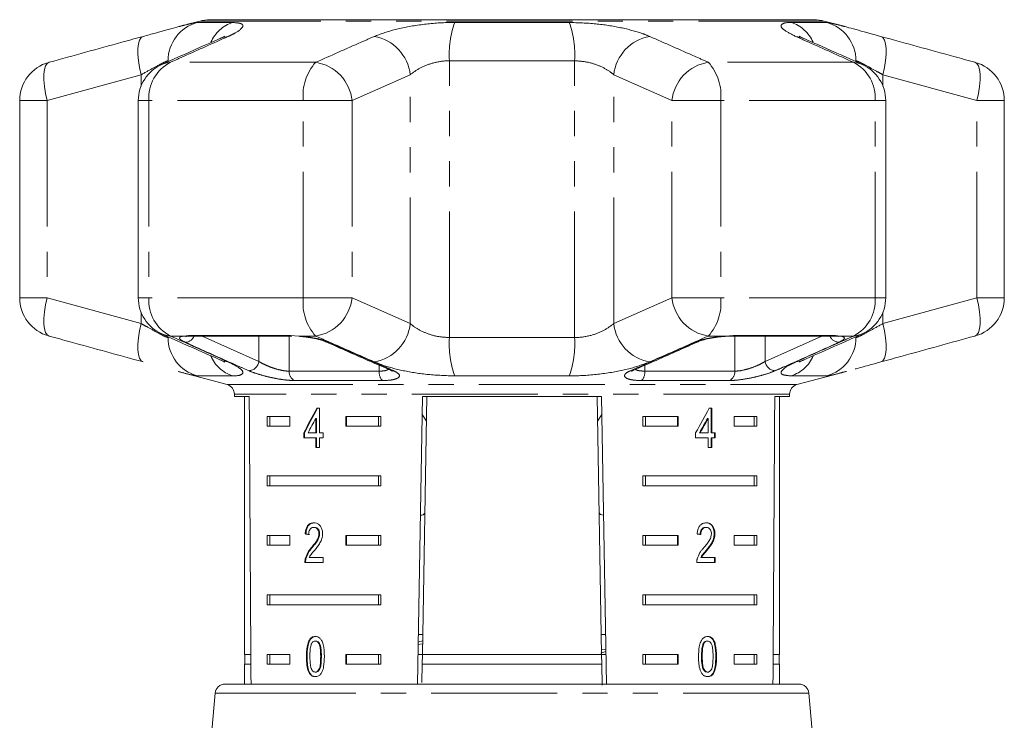
# Model space of a CAD drawing. Units: millimetres. Extents: x -32 to 628, y 16 to 337.
# Drawn here: x 515 to 565, y 302 to 337 of the extents above; entities that cross this region are included whole.
import ezdxf

# ---------------------------------------------------------------- set-up
doc = ezdxf.new("R2010")
doc.units = ezdxf.units.MM
doc.linetypes.add('PHANTOM', pattern=[12.7, 6.35, -1.27, 1.27, -1.27, 1.27, -1.27])

msp = doc.modelspace()

# ---------------------------------------------------------------- linework, layer by layer
at = {"color": 7, "linetype": 'Continuous', "lineweight": 15}
for p, q in [((524.141, 337.034), (523.09, 336.752)), ((555.132, 337.102), (524.658, 337.102)), ((556.703, 336.752), (555.649, 337.034)), ((515.062, 333.022), (515.062, 323.084)), ((521.046, 333.022), (521.046, 323.084)), ((558.744, 323.084), (558.744, 333.022)), ((564.729, 323.084), (564.729, 333.022)), ((523.661, 321.149), (523.699, 321.15)), ((523.688, 321.153), (528.786, 321.153)), ((528.715, 321.176), (529.144, 321.152)), ((550.507, 321.123), (550.622, 321.134)), ((551.004, 321.153), (550.995, 321.153)), ((551.004, 321.153), (556.103, 321.153)), ((523.058, 319.362), (525.524, 318.701)), ((554.266, 318.701), (556.763, 319.37)), ((525.895, 318.218), (525.895, 318.102)), ((525.895, 318.102), (526.642, 318.102)), ((526.395, 318.102), (526.395, 305.102)), ((535.131, 303.602), (535.384, 318.102)), ((535.601, 318.102), (535.375, 305.102)), ((535.384, 318.102), (544.406, 318.102)), ((544.189, 318.102), (544.416, 305.102)), ((544.406, 318.102), (544.659, 303.602)), ((553.148, 318.102), (553.895, 318.102)), ((553.395, 305.102), (553.395, 318.102)), ((553.895, 318.102), (553.895, 318.218)), ((530.178, 317.508), (530.049, 317.508)), ((530.178, 316.277), (530.178, 317.508)), ((549.973, 317.508), (549.848, 317.508)), ((549.938, 316.277), (549.938, 317.508)), ((549.973, 316.277), (549.973, 317.508)), ((527.553, 317.102), (528.683, 317.102)), ((527.553, 317.102), (527.553, 316.602)), ((527.677, 317.102), (527.677, 316.602)), ((528.683, 317.102), (528.683, 316.602)), ((529.995, 316.997), (529.995, 316.277)), ((530.03, 316.997), (529.995, 316.997)), ((530.03, 316.997), (530.03, 316.277)), ((531.511, 317.102), (533.287, 317.102)), ((531.511, 316.602), (531.511, 317.102)), ((531.547, 316.602), (531.547, 317.102)), ((533.162, 317.102), (533.162, 316.602)), ((533.287, 317.102), (533.287, 316.602)), ((535.368, 317.204), (535.58, 316.857)), ((544.21, 316.858), (544.422, 317.204)), ((546.503, 317.102), (548.279, 317.102)), ((546.503, 317.102), (546.503, 316.602)), ((546.628, 317.102), (546.628, 316.602)), ((548.243, 317.102), (548.243, 316.602)), ((548.279, 317.102), (548.279, 316.602)), ((549.758, 316.997), (549.794, 316.997)), ((549.794, 316.997), (549.794, 316.277)), ((551.107, 317.102), (552.237, 317.102)), ((551.107, 316.602), (551.107, 317.102)), ((552.113, 317.102), (552.113, 316.602)), ((552.237, 317.102), (552.237, 316.602)), ((528.683, 316.602), (527.553, 316.602)), ((533.287, 316.602), (531.511, 316.602)), ((548.279, 316.602), (546.503, 316.602)), ((552.237, 316.602), (551.107, 316.602)), ((529.398, 316.277), (529.398, 316.02)), ((529.433, 316.277), (529.398, 316.277)), ((529.398, 316.02), (529.995, 316.02)), ((529.433, 316.277), (529.433, 316.02)), ((529.995, 316.277), (529.61, 316.277)), ((530.03, 316.277), (529.995, 316.277)), ((529.995, 316.02), (529.995, 315.533)), ((530.03, 316.02), (529.995, 316.02)), ((530.03, 316.02), (530.03, 315.533)), ((530.364, 316.277), (530.178, 316.277)), ((530.178, 315.533), (530.178, 316.02)), ((530.178, 316.02), (530.364, 316.02)), ((530.364, 316.02), (530.364, 316.277)), ((549.158, 316.277), (549.158, 316.02)), ((549.158, 316.02), (549.794, 316.02)), ((549.358, 316.277), (549.393, 316.277)), ((549.794, 316.277), (549.393, 316.277)), ((549.794, 316.02), (549.794, 315.533)), ((549.938, 316.277), (549.973, 316.277)), ((549.938, 315.533), (549.938, 316.02)), ((549.938, 316.02), (549.973, 316.02)), ((550.15, 316.277), (549.973, 316.277)), ((549.973, 315.533), (549.973, 316.02)), ((549.973, 316.02), (550.15, 316.02)), ((550.114, 316.02), (550.114, 316.277)), ((550.15, 316.02), (550.15, 316.277)), ((529.995, 315.533), (530.178, 315.533)), ((549.794, 315.533), (549.973, 315.533)), ((527.553, 314.102), (533.287, 314.102)), ((527.553, 314.102), (527.553, 313.602)), ((527.677, 314.102), (527.677, 313.602)), ((533.162, 313.602), (533.162, 314.102)), ((533.287, 313.602), (533.287, 314.102)), ((546.503, 314.102), (552.237, 314.102)), ((546.503, 314.102), (546.503, 313.602)), ((546.628, 314.102), (546.628, 313.602)), ((552.113, 313.602), (552.113, 314.102)), ((552.237, 313.602), (552.237, 314.102)), ((533.287, 313.602), (527.553, 313.602)), ((552.237, 313.602), (546.503, 313.602)), ((529.935, 311.505), (529.899, 311.505)), ((549.662, 311.505), (549.697, 311.505)), ((527.553, 311.102), (528.683, 311.102)), ((527.553, 311.102), (527.553, 310.602)), ((527.677, 311.102), (527.677, 310.602)), ((528.683, 311.102), (528.683, 310.602)), ((529.5, 311.172), (529.465, 311.172)), ((530.193, 311.181), (530.158, 311.181)), ((531.511, 311.102), (533.287, 311.102)), ((531.511, 310.602), (531.511, 311.102)), ((531.547, 310.602), (531.547, 311.102)), ((533.162, 311.102), (533.162, 310.602)), ((533.287, 311.102), (533.287, 310.602)), ((546.503, 311.102), (548.279, 311.102)), ((546.503, 311.102), (546.503, 310.602)), ((546.628, 311.102), (546.628, 310.602)), ((548.243, 311.102), (548.243, 310.602)), ((548.279, 311.102), (548.279, 310.602)), ((550.096, 311.184), (550.131, 311.184)), ((551.107, 311.102), (552.237, 311.102)), ((551.107, 310.602), (551.107, 311.102)), ((552.113, 311.102), (552.113, 310.602)), ((552.237, 311.102), (552.237, 310.602)), ((528.683, 310.602), (527.553, 310.602)), ((529.814, 310.484), (529.779, 310.484)), ((533.287, 310.602), (531.511, 310.602)), ((548.279, 310.602), (546.503, 310.602)), ((552.237, 310.602), (551.107, 310.602)), ((530.363, 309.992), (529.67, 309.992)), ((530.363, 309.736), (530.363, 309.992)), ((549.422, 309.992), (549.458, 309.992)), ((550.149, 309.992), (549.458, 309.992)), ((549.709, 310.363), (549.745, 310.363)), ((550.113, 309.736), (550.113, 309.992)), ((550.149, 309.736), (550.149, 309.992)), ((529.448, 309.736), (530.363, 309.736)), ((529.501, 309.914), (529.465, 309.914)), ((549.214, 309.736), (550.149, 309.736)), ((527.553, 308.102), (533.287, 308.102)), ((527.553, 308.102), (527.553, 307.602)), ((527.677, 308.102), (527.677, 307.602)), ((533.162, 307.602), (533.162, 308.102)), ((533.287, 307.602), (533.287, 308.102)), ((546.503, 308.102), (552.237, 308.102)), ((546.503, 308.102), (546.503, 307.602)), ((546.628, 308.102), (546.628, 307.602)), ((552.113, 307.602), (552.113, 308.102)), ((552.237, 307.602), (552.237, 308.102)), ((533.287, 307.602), (527.553, 307.602)), ((552.237, 307.602), (546.503, 307.602)), ((535.392, 306.102), (535.174, 306.102)), ((544.616, 306.102), (544.398, 306.102)), ((530.002, 305.773), (529.967, 305.773)), ((535.384, 305.629), (535.166, 305.602)), ((535.386, 305.779), (535.168, 305.716)), ((549.54, 305.636), (549.575, 305.636)), ((549.73, 305.773), (549.766, 305.773)), ((526.721, 305.102), (526.395, 305.102)), ((526.42, 305.102), (526.42, 304.602)), ((527.553, 305.102), (528.683, 305.102)), ((527.553, 305.102), (527.553, 304.602)), ((527.677, 305.102), (527.677, 304.602)), ((528.683, 305.102), (528.683, 304.602)), ((529.563, 304.991), (529.527, 304.991)), ((531.511, 305.102), (533.287, 305.102)), ((531.511, 304.602), (531.511, 305.102)), ((531.547, 304.602), (531.547, 305.102)), ((533.162, 304.602), (533.162, 305.102)), ((533.287, 304.602), (533.287, 305.102)), ((535.375, 305.102), (535.157, 305.102)), ((535.366, 304.602), (535.375, 305.102)), ((544.416, 305.102), (535.375, 305.102)), ((544.374, 305.171), (544.631, 305.244)), ((544.412, 305.329), (544.629, 305.358)), ((544.416, 305.102), (544.424, 304.602)), ((544.633, 305.102), (544.416, 305.102)), ((546.503, 305.102), (548.279, 305.102)), ((546.503, 305.102), (546.503, 304.602)), ((546.628, 305.102), (546.628, 304.602)), ((548.243, 305.102), (548.243, 304.602)), ((548.279, 305.102), (548.279, 304.602)), ((549.456, 304.991), (549.491, 304.991)), ((551.107, 305.102), (552.237, 305.102)), ((551.107, 304.602), (551.107, 305.102)), ((552.113, 304.602), (552.113, 305.102)), ((552.237, 304.602), (552.237, 305.102)), ((553.395, 305.102), (553.069, 305.102)), ((553.37, 304.602), (553.37, 305.102)), ((526.395, 304.602), (526.395, 303.602)), ((526.724, 304.602), (526.395, 304.602)), ((528.683, 304.602), (527.553, 304.602)), ((533.287, 304.602), (531.511, 304.602)), ((535.366, 304.602), (535.35, 303.687)), ((544.424, 304.602), (535.366, 304.602)), ((544.424, 304.602), (544.443, 303.555)), ((548.279, 304.602), (546.503, 304.602)), ((552.237, 304.602), (551.107, 304.602)), ((553.395, 304.602), (553.066, 304.602)), ((553.395, 303.602), (553.395, 304.602)), ((529.694, 304.171), (529.659, 304.171)), ((530.004, 304.209), (529.969, 304.209)), ((549.732, 304.209), (549.768, 304.209)), ((525.416, 303.602), (554.375, 303.602)), ((524.917, 303.146), (523.645, 288.602)), ((556.145, 288.602), (554.873, 303.146))]:
    msp.add_line(p, q, dxfattribs=at)
at = {"color": 8, "linetype": 'PHANTOM', "lineweight": 0}
for p, q in [((524.018, 336.963), (525.804, 336.963)), ((555.649, 337.034), (524.141, 337.034)), ((537.006, 336.963), (542.784, 336.963)), ((553.986, 336.963), (555.772, 336.963)), ((522.549, 334.988), (522.549, 335.031)), ((529.994, 334.954), (522.667, 334.954)), ((536.738, 321.074), (536.738, 335.031)), ((543.052, 335.031), (536.738, 335.031)), ((543.052, 321.074), (543.052, 335.031)), ((557.123, 334.954), (549.797, 334.954)), ((521.185, 334.326), (516.444, 333.022)), ((521.185, 333.753), (521.185, 334.326)), ((534.76, 334.326), (531.829, 333.022)), ((534.76, 321.78), (534.76, 334.326)), ((547.961, 333.022), (545.03, 334.326)), ((545.03, 321.78), (545.03, 334.326)), ((558.605, 333.753), (558.605, 334.326)), ((563.347, 333.022), (558.605, 334.326)), ((516.444, 333.022), (515.062, 333.022)), ((516.444, 333.022), (516.444, 323.084)), ((521.581, 333.022), (521.046, 333.022)), ((529.369, 333.022), (521.581, 333.022)), ((521.581, 333.022), (521.581, 323.084)), ((529.369, 323.084), (529.369, 333.022)), ((529.369, 333.022), (531.829, 333.022)), ((531.829, 333.022), (531.829, 323.084)), ((547.961, 323.084), (547.961, 333.022)), ((547.961, 333.022), (550.421, 333.022)), ((550.421, 333.022), (550.421, 323.084)), ((558.209, 333.022), (550.421, 333.022)), ((558.209, 323.084), (558.209, 333.022)), ((558.209, 333.022), (558.744, 333.022)), ((563.347, 323.084), (563.347, 333.022)), ((563.347, 333.022), (564.729, 333.022)), ((516.444, 323.084), (515.062, 323.084)), ((516.444, 323.084), (521.185, 321.78)), ((521.581, 323.084), (521.046, 323.084)), ((529.369, 323.084), (521.581, 323.084)), ((529.369, 323.084), (531.829, 323.084)), ((531.829, 323.084), (534.76, 321.78)), ((545.03, 321.78), (547.961, 323.084)), ((547.961, 323.084), (550.421, 323.084)), ((558.209, 323.084), (550.421, 323.084)), ((558.209, 323.084), (558.744, 323.084)), ((558.605, 321.78), (563.347, 323.084)), ((563.347, 323.084), (564.729, 323.084)), ((521.185, 321.78), (521.185, 322.353)), ((558.605, 321.78), (558.605, 322.353)), ((523.324, 321.152), (522.667, 321.152)), ((523.324, 321.152), (523.584, 321.176)), ((523.584, 321.176), (528.715, 321.176)), ((524.26, 321.153), (527.124, 319.876)), ((527.124, 319.876), (527.127, 321.153)), ((528.658, 321.153), (528.657, 319.382)), ((529.994, 321.152), (529.144, 321.152)), ((536.738, 321.074), (543.052, 321.074)), ((550.646, 321.152), (549.797, 321.152)), ((550.646, 321.152), (551.075, 321.176)), ((551.075, 321.176), (556.206, 321.176)), ((552.663, 321.153), (552.666, 319.876)), ((552.666, 319.876), (555.53, 321.153)), ((556.206, 321.176), (556.466, 321.152)), ((557.123, 321.152), (556.466, 321.152)), ((557.241, 321.074), (557.241, 321.118)), ((528.657, 319.382), (533.2, 319.382)), ((533.2, 319.382), (533.193, 319.683)), ((546.597, 319.68), (546.59, 319.382)), ((546.59, 319.382), (551.133, 319.382)), ((525.804, 319.143), (524.018, 319.143)), ((533.36, 318.908), (528.925, 318.908)), ((542.784, 319.143), (537.006, 319.143)), ((550.865, 318.908), (546.43, 318.908)), ((555.772, 319.143), (553.986, 319.143)), ((525.524, 318.701), (554.266, 318.701)), ((553.895, 318.218), (525.895, 318.218)), ((530.279, 304.991), (530.244, 304.991)), ((550.176, 304.991), (550.212, 304.991)), ((531.091, 303.146), (524.917, 303.146)), ((554.873, 303.146), (531.091, 303.146))]:
    msp.add_line(p, q, dxfattribs=at)
at = {"color": 8, "linetype": 'PHANTOM', "lineweight": 0, "flags": 128}
for points in [[(521.185, 334.326), (521.106, 334.688), (521.052, 335.038), (521.025, 335.363), (521.025, 335.651), (521.052, 335.892), (521.107, 336.077), (521.186, 336.201), (521.286, 336.258)], [(525.167, 336.155), (525.287, 336.201), (525.579, 336.258)], [(554.623, 336.155), (554.503, 336.201), (554.211, 336.258)], [(558.605, 334.326), (558.684, 334.688), (558.738, 335.038), (558.765, 335.363), (558.765, 335.651), (558.738, 335.892), (558.683, 336.077), (558.605, 336.201), (558.504, 336.258)], [(516.444, 333.022), (516.363, 333.387), (516.308, 333.74), (516.28, 334.066), (516.28, 334.355), (516.309, 334.596), (516.364, 334.78), (516.445, 334.901), (516.548, 334.954)], [(522.23, 334.848), (522.371, 334.901), (522.667, 334.954)], [(557.56, 334.848), (557.419, 334.901), (557.123, 334.954)], [(563.347, 333.022), (563.427, 333.387), (563.482, 333.74), (563.51, 334.066), (563.51, 334.355), (563.481, 334.596), (563.426, 334.78), (563.345, 334.901), (563.242, 334.954)], [(516.548, 321.152), (516.445, 321.205), (516.364, 321.326), (516.309, 321.51), (516.28, 321.751), (516.28, 322.04), (516.308, 322.366), (516.363, 322.719), (516.444, 323.084)], [(563.242, 321.152), (563.345, 321.205), (563.426, 321.326), (563.481, 321.51), (563.51, 321.751), (563.51, 322.04), (563.482, 322.366), (563.427, 322.719), (563.347, 323.084)], [(521.286, 319.848), (521.186, 319.905), (521.107, 320.029), (521.052, 320.214), (521.025, 320.455), (521.025, 320.743), (521.052, 321.068), (521.106, 321.418), (521.185, 321.78)], [(558.504, 319.848), (558.605, 319.905), (558.683, 320.029), (558.738, 320.214), (558.765, 320.455), (558.765, 320.743), (558.738, 321.068), (558.684, 321.418), (558.605, 321.78)], [(522.667, 321.152), (522.371, 321.205), (522.23, 321.258)], [(523.324, 321.152), (523.422, 321.137), (523.502, 321.143)], [(523.584, 321.176), (523.663, 321.154), (523.688, 321.153)], [(549.284, 320.863), (549.212, 320.84), (549.132, 320.836)], [(551.075, 321.176), (551.021, 321.154), (551.004, 321.153)], [(551.133, 319.382), (551.132, 321.004), (551.132, 321.153)], [(556.466, 321.152), (556.368, 321.137), (556.289, 321.143)], [(557.123, 321.152), (557.419, 321.205), (557.56, 321.258)], [(525.579, 319.848), (525.287, 319.905), (525.167, 319.951)], [(554.211, 319.848), (554.503, 319.905), (554.624, 319.952)], [(533.768, 319.427), (533.842, 319.405), (533.924, 319.402)], [(546.022, 319.427), (545.948, 319.405), (545.867, 319.402)]]:
    msp.add_lwpolyline(points, dxfattribs=at)
at = {"color": 7, "linetype": 'Continuous', "lineweight": 15, "flags": 128}
for points in [[(528.715, 321.176), (528.769, 321.154), (528.786, 321.153)], [(550.646, 321.152), (550.625, 321.137), (550.621, 321.137)], [(556.206, 321.176), (556.127, 321.154), (556.103, 321.153)]]:
    msp.add_lwpolyline(points, dxfattribs=at)
at = {"color": 8, "linetype": 'PHANTOM', "lineweight": 0}
for centre, radius, start, end in [((524.546, 335.037), 1.997, 105.3224, 180.1665), ((526.384, 335.219), 1.838, 108.375, 155.7899), ((541.538, 335.352), 4.81, 160.4225, 183.8173), ((538.253, 335.352), 4.81, 356.1827, 19.5775), ((553.407, 335.219), 1.838, 24.164, 71.6236), ((555.244, 335.037), 1.997, 359.8335, 74.6776), ((532.573, 334.09), 2.2, 6.1416, 80.1539), ((547.217, 334.09), 2.2, 99.8461, 173.8584), ((523.57, 333.175), 1.994, 116.9086, 184.4102), ((531.828, 333.294), 2.474, 137.8733, 186.319), ((529.647, 332.786), 2.196, 6.1764, 80.9083), ((550.144, 332.786), 2.196, 99.0917, 173.8236), ((547.962, 333.294), 2.474, 353.681, 42.1267), ((556.22, 333.175), 1.994, 355.5898, 63.0914), ((523.57, 322.931), 1.994, 175.5898, 243.0914), ((531.828, 322.812), 2.474, 173.681, 222.1267), ((529.647, 323.32), 2.196, 279.0917, 353.8236), ((550.144, 323.32), 2.196, 186.1764, 260.9083), ((547.962, 322.812), 2.474, 317.8733, 6.319), ((556.22, 322.931), 1.994, 296.9086, 4.4102), ((532.573, 322.015), 2.2, 279.8461, 353.8584), ((547.217, 322.015), 2.2, 186.1416, 260.1539), ((524.546, 321.069), 1.997, 179.8335, 254.6776), ((523.398, 321.329), 0.494, 271.1152, 339.0796), ((530.636, 321.148), 0.313, 244.8054, 274.1315), ((541.538, 320.754), 4.81, 176.1827, 199.5775), ((538.253, 320.754), 4.81, 340.4225, 3.8173), ((555.244, 321.069), 1.997, 285.3224, 0.1665), ((556.404, 321.346), 0.51, 202.1917, 267.6136), ((526.385, 320.889), 1.841, 203.5302, 251.6045), ((526.599, 319.93), 0.528, 272.1804, 354.1524), ((553.192, 319.93), 0.528, 185.8476, 267.8196), ((553.405, 320.889), 1.841, 288.3947, 336.4417), ((529.152, 319.349), 0.497, 176.2374, 242.7882), ((533.799, 319.32), 0.602, 174.0881, 223.1814), ((545.991, 319.32), 0.602, 316.8186, 5.9119), ((550.638, 319.349), 0.497, 297.2118, 3.7626)]:
    msp.add_arc(centre, radius, start, end, dxfattribs=at)
at = {"color": 7, "linetype": 'Continuous', "lineweight": 15}
for centre, radius, start, end in [((524.658, 335.102), 2, 90, 105), ((555.132, 335.102), 2, 75, 90), ((517.062, 333.022), 2, 105.4544, 180), ((523.046, 333.022), 2, 114.1006, 180), ((556.744, 333.022), 2, 0, 65.8994), ((562.729, 333.022), 2, 0, 74.5456), ((517.062, 323.084), 2, 180, 254.5456), ((523.046, 323.084), 2, 180, 245.8994), ((556.744, 323.084), 2, 294.1006, 0), ((562.729, 323.084), 2, 285.4544, 0), ((525.395, 318.218), 0.5, 0, 75), ((554.395, 318.218), 0.5, 105, 180), ((525.416, 303.102), 0.5, 90, 175), ((554.375, 303.102), 0.5, 5, 90)]:
    msp.add_arc(centre, radius, start, end, dxfattribs=at)
for centre, major_axis, ratio, start_param, end_param in [((539.895, 576.552), (0, 802.059), 0.017455, 1.898883, 1.918044), ((539.895, 576.552), (0, 802.059), 0.017455, 4.365141, 4.384302), ((539.895, 317.409), (12.168, 17.513), 0.395346, 1.833442, 1.901248), ((539.895, 317.409), (12.125, 17.451), 0.395346, 1.833423, 1.901472), ((539.895, 317.409), (12.168, 17.513), 0.395346, 4.918069, 4.985875), ((539.895, 316.999), (12.168, 17.513), 0.39535, 1.83895, 1.878624), ((539.895, 316.999), (12.125, 17.45), 0.39535, 4.940578, 4.980394), ((539.895, 316.999), (12.168, 17.513), 0.39535, 4.94072, 4.980394), ((539.895, 311.094), (14, -0.995), 0.070357, 3.876812, 3.895147), ((539.895, 311.094), (13.95, -0.991), 0.070357, 3.876614, 3.895015), ((539.895, 311.094), (14, -0.995), 0.070357, 0.827242, 0.845576)]:
    msp.add_ellipse(centre, major_axis=major_axis, ratio=ratio, start_param=start_param, end_param=end_param, dxfattribs=at)
for points, knots in [([(521.286, 336.258), (521.496, 336.315), (521.923, 336.432), (522.491, 336.589), (522.888, 336.699), (523.057, 336.743), (523.09, 336.752)], [0, 0, 0, 0, 0.304297, 0.617641, 0.925649, 1, 1, 1, 1]), ([(556.703, 336.751), (556.765, 336.735), (556.961, 336.682), (557.377, 336.568), (557.916, 336.419), (558.313, 336.31), (558.504, 336.258)], [0, 0, 0, 0, 0.13441, 0.425017, 0.723548, 1, 1, 1, 1]), ([(516.548, 334.954), (517.772, 335.292), (519.352, 335.728), (520.932, 336.161), (521.286, 336.258)], [0, 0, 0, 0, 0.77538, 1, 1, 1, 1]), ([(525.389, 336.264), (525.389, 336.264), (525.404, 336.275), (525.338, 336.234), (525.259, 336.192), (525.17, 336.156), (525.167, 336.155)], [0, 0, 0, 0, 0.0135, 0.451643, 0.983419, 1, 1, 1, 1]), ([(554.632, 336.152), (554.575, 336.177), (554.457, 336.229), (554.386, 336.275), (554.403, 336.263), (554.405, 336.261)], [0, 0, 0, 0, 0.439089, 0.92115, 1, 1, 1, 1]), ([(558.504, 336.258), (559.729, 335.922), (561.308, 335.489), (562.888, 335.052), (563.242, 334.954)], [0, 0, 0, 0, 0.775381, 1, 1, 1, 1]), ([(525.168, 336.153), (524.482, 335.85), (523.501, 335.418), (522.524, 334.977), (522.231, 334.845)], [0, 0, 0, 0, 0.7000787, 1, 1, 1, 1]), ([(557.56, 334.847), (556.875, 335.155), (555.898, 335.595), (554.915, 336.022), (554.62, 336.15)], [0, 0, 0, 0, 0.700204, 1, 1, 1, 1]), ([(521.286, 319.848), (520.062, 320.184), (518.482, 320.617), (516.903, 321.054), (516.548, 321.152)], [0, 0, 0, 0, 0.775381, 1, 1, 1, 1]), ([(522.23, 321.259), (522.915, 320.951), (523.892, 320.511), (524.875, 320.084), (525.17, 319.956)], [0, 0, 0, 0, 0.700192, 1, 1, 1, 1]), ([(523.464, 321.137), (523.486, 321.141), (523.525, 321.149), (523.618, 321.149), (523.661, 321.149)], [0, 0, 0, 0, 0.5375728, 1, 1, 1, 1]), ([(523.469, 321.138), (523.468, 321.137), (523.463, 321.136), (523.482, 321.139), (523.494, 321.141)], [0, 0, 0, 0, 0.309305, 1, 1, 1, 1]), ([(529.193, 321.131), (529.263, 321.126), (529.475, 321.111), (529.846, 321.052), (530.211, 320.97), (530.437, 320.895), (530.492, 320.868), (530.501, 320.863)], [0, 0, 0, 0, 0.137385, 0.41826, 0.700639, 0.947856, 1, 1, 1, 1]), ([(530.509, 320.863), (531.263, 320.526), (532.348, 320.04), (533.438, 319.577), (533.771, 319.436)], [0, 0, 0, 0, 0.694451, 1, 1, 1, 1]), ([(546.022, 319.427), (546.783, 319.759), (547.87, 320.233), (548.955, 320.72), (549.28, 320.866)], [0, 0, 0, 0, 0.70003, 1, 1, 1, 1]), ([(549.284, 320.862), (549.29, 320.865), (549.337, 320.888), (549.52, 320.952), (549.846, 321.033), (550.205, 321.097), (550.428, 321.116), (550.507, 321.123)], [0, 0, 0, 0, 0.0302119, 0.262696, 0.5401008, 0.8370135, 1, 1, 1, 1]), ([(550.535, 321.13), (550.613, 321.136), (550.779, 321.15), (550.92, 321.149), (550.995, 321.149)], [0, 0, 0, 0, 0.470882, 1, 1, 1, 1]), ([(554.622, 319.953), (555.309, 320.256), (556.289, 320.688), (557.266, 321.129), (557.559, 321.261)], [0, 0, 0, 0, 0.700072, 1, 1, 1, 1]), ([(556.045, 321.152), (556.095, 321.153), (556.206, 321.153), (556.259, 321.145), (556.288, 321.14)], [0, 0, 0, 0, 0.449603, 1, 1, 1, 1]), ([(556.293, 321.141), (556.302, 321.14), (556.325, 321.137), (556.321, 321.138), (556.318, 321.138)], [0, 0, 0, 0, 0.393585, 1, 1, 1, 1]), ([(563.242, 321.152), (562.018, 320.814), (560.438, 320.378), (558.859, 319.945), (558.504, 319.848)], [0, 0, 0, 0, 0.77538, 1, 1, 1, 1]), ([(525.159, 319.954), (525.215, 319.929), (525.333, 319.877), (525.404, 319.831), (525.387, 319.843), (525.385, 319.845)], [0, 0, 0, 0, 0.438985, 0.921135, 1, 1, 1, 1]), ([(554.401, 319.842), (554.401, 319.841), (554.386, 319.831), (554.453, 319.872), (554.531, 319.914), (554.62, 319.95), (554.623, 319.951)], [0, 0, 0, 0, 0.013508, 0.45189, 0.983957, 1, 1, 1, 1]), ([(533.763, 319.428), (533.8, 319.41), (533.857, 319.382), (533.857, 319.382), (533.857, 319.382)], [0, 0, 0, 0, 0.629961, 1, 1, 1, 1]), ([(545.929, 319.378), (545.932, 319.38), (545.937, 319.385), (545.991, 319.411), (546.023, 319.427)], [0, 0, 0, 0, 0.412257, 1, 1, 1, 1]), ([(558.504, 319.848), (558.061, 319.726), (557.574, 319.591), (557.243, 319.502), (557.213, 319.494)], [0, 0, 0, 0, 0.911313, 1, 1, 1, 1]), ([(535.279, 312.119), (535.301, 312.12), (535.436, 312.127), (535.487, 312.19), (535.498, 312.296), (535.501, 312.322)], [0, 0, 0, 0, 0.1274395, 0.7881144, 1, 1, 1, 1]), ([(544.29, 312.322), (544.3, 312.255), (544.316, 312.146), (544.456, 312.13), (544.511, 312.124)], [0, 0, 0, 0, 0.607275, 1, 1, 1, 1]), ([(529.903, 311.736), (529.841, 311.73), (529.735, 311.719), (529.604, 311.618), (529.516, 311.472), (529.476, 311.312), (529.468, 311.207), (529.465, 311.172)], [0, 0, 0, 0, 0.281365, 0.47396, 0.667327, 0.887631, 1, 1, 1, 1]), ([(529.939, 311.736), (529.876, 311.73), (529.77, 311.719), (529.64, 311.618), (529.552, 311.472), (529.512, 311.312), (529.503, 311.207), (529.5, 311.172)], [0, 0, 0, 0, 0.2813641, 0.4739611, 0.6673288, 0.8876319, 1, 1, 1, 1]), ([(529.638, 311.146), (529.64, 311.194), (529.645, 311.278), (529.686, 311.384), (529.743, 311.454), (529.816, 311.499), (529.871, 311.503), (529.899, 311.505)], [0, 0, 0, 0, 0.24305, 0.424322, 0.605567, 0.791312, 1, 1, 1, 1]), ([(529.899, 311.505), (529.937, 311.501), (530.001, 311.494), (530.082, 311.424), (530.135, 311.337), (530.156, 311.248), (530.158, 311.196), (530.158, 311.181)], [0, 0, 0, 0, 0.289929, 0.501288, 0.712264, 0.918047, 1, 1, 1, 1]), ([(530.344, 311.184), (530.34, 311.247), (530.332, 311.375), (530.26, 311.536), (530.16, 311.656), (530.037, 311.725), (529.948, 311.732), (529.903, 311.736)], [0, 0, 0, 0, 0.20431, 0.410533, 0.594665, 0.792386, 1, 1, 1, 1]), ([(529.935, 311.505), (529.972, 311.501), (530.037, 311.494), (530.117, 311.424), (530.171, 311.337), (530.192, 311.248), (530.193, 311.196), (530.193, 311.181)], [0, 0, 0, 0, 0.289929, 0.501288, 0.712264, 0.918047, 1, 1, 1, 1]), ([(549.701, 311.736), (549.637, 311.73), (549.528, 311.719), (549.388, 311.618), (549.291, 311.472), (549.247, 311.312), (549.237, 311.207), (549.234, 311.172)], [0, 0, 0, 0, 0.281365, 0.47396, 0.667327, 0.887631, 1, 1, 1, 1]), ([(549.388, 311.146), (549.391, 311.194), (549.396, 311.278), (549.44, 311.384), (549.5, 311.454), (549.577, 311.499), (549.633, 311.503), (549.662, 311.505)], [0, 0, 0, 0, 0.24305, 0.424322, 0.605567, 0.791312, 1, 1, 1, 1]), ([(549.423, 311.146), (549.426, 311.194), (549.431, 311.278), (549.475, 311.384), (549.536, 311.454), (549.612, 311.499), (549.668, 311.503), (549.697, 311.505)], [0, 0, 0, 0, 0.24305, 0.424322, 0.605567, 0.791312, 1, 1, 1, 1]), ([(550.096, 311.184), (550.092, 311.247), (550.085, 311.375), (550.017, 311.536), (549.921, 311.656), (549.801, 311.725), (549.712, 311.732), (549.666, 311.736)], [0, 0, 0, 0, 0.20431, 0.410531, 0.594663, 0.792385, 1, 1, 1, 1]), ([(549.697, 311.505), (549.735, 311.501), (549.801, 311.494), (549.88, 311.424), (549.932, 311.337), (549.953, 311.248), (549.954, 311.196), (549.954, 311.181)], [0, 0, 0, 0, 0.289929, 0.501288, 0.712264, 0.918047, 1, 1, 1, 1]), ([(550.131, 311.184), (550.128, 311.247), (550.12, 311.375), (550.053, 311.536), (549.957, 311.656), (549.836, 311.725), (549.747, 311.732), (549.701, 311.736)], [0, 0, 0, 0, 0.20431, 0.410533, 0.594665, 0.792386, 1, 1, 1, 1]), ([(530.158, 311.181), (530.153, 311.131), (530.141, 311.012), (530.05, 310.837), (529.924, 310.662), (529.827, 310.543), (529.779, 310.484)], [0, 0, 0, 0, 0.166526, 0.394072, 0.695701, 1, 1, 1, 1]), ([(530.193, 311.181), (530.188, 311.131), (530.177, 311.012), (530.086, 310.837), (529.959, 310.662), (529.863, 310.543), (529.814, 310.484)], [0, 0, 0, 0, 0.1665257, 0.3940722, 0.6957005, 1, 1, 1, 1]), ([(529.946, 310.363), (529.992, 310.419), (530.084, 310.531), (530.213, 310.713), (530.321, 310.93), (530.337, 311.1), (530.344, 311.184)], [0, 0, 0, 0, 0.251297, 0.503005, 0.756231, 1, 1, 1, 1]), ([(549.954, 311.181), (549.95, 311.131), (549.938, 311.012), (549.849, 310.837), (549.723, 310.662), (549.623, 310.543), (549.573, 310.484)], [0, 0, 0, 0, 0.166526, 0.394072, 0.695701, 1, 1, 1, 1]), ([(549.709, 310.363), (549.755, 310.419), (549.847, 310.531), (549.973, 310.713), (550.075, 310.93), (550.089, 311.1), (550.096, 311.184)], [0, 0, 0, 0, 0.251297, 0.503004, 0.756231, 1, 1, 1, 1]), ([(549.745, 310.363), (549.791, 310.419), (549.883, 310.531), (550.008, 310.713), (550.11, 310.93), (550.124, 311.1), (550.131, 311.184)], [0, 0, 0, 0, 0.251297, 0.503005, 0.756231, 1, 1, 1, 1]), ([(529.779, 310.484), (529.746, 310.444), (529.68, 310.366), (529.557, 310.193), (529.502, 310.025), (529.465, 309.914)], [0, 0, 0, 0, 0.2513946, 0.5029785, 1, 1, 1, 1]), ([(529.814, 310.484), (529.781, 310.444), (529.715, 310.366), (529.592, 310.193), (529.537, 310.025), (529.501, 309.914)], [0, 0, 0, 0, 0.2513941, 0.5029775, 1, 1, 1, 1]), ([(549.573, 310.484), (549.538, 310.444), (549.469, 310.366), (549.336, 310.193), (549.275, 310.025), (549.234, 309.914)], [0, 0, 0, 0, 0.251395, 0.502978, 1, 1, 1, 1]), ([(529.67, 309.992), (529.689, 310.028), (529.728, 310.101), (529.824, 310.219), (529.897, 310.305), (529.946, 310.363)], [0, 0, 0, 0, 0.251271, 0.50249, 1, 1, 1, 1]), ([(549.422, 309.992), (549.443, 310.028), (549.484, 310.101), (549.585, 310.219), (549.66, 310.305), (549.709, 310.363)], [0, 0, 0, 0, 0.2512704, 0.5024896, 1, 1, 1, 1]), ([(549.458, 309.992), (549.478, 310.028), (549.519, 310.101), (549.62, 310.219), (549.695, 310.305), (549.745, 310.363)], [0, 0, 0, 0, 0.251271, 0.50249, 1, 1, 1, 1]), ([(529.465, 309.914), (529.462, 309.899), (529.456, 309.87), (529.449, 309.811), (529.448, 309.766), (529.448, 309.736)], [0, 0, 0, 0, 0.250648, 0.5016111, 1, 1, 1, 1]), ([(529.501, 309.914), (529.498, 309.899), (529.492, 309.87), (529.484, 309.811), (529.483, 309.766), (529.483, 309.736)], [0, 0, 0, 0, 0.250648, 0.501611, 1, 1, 1, 1]), ([(549.234, 309.914), (549.231, 309.899), (549.224, 309.87), (549.216, 309.811), (549.215, 309.766), (549.214, 309.736)], [0, 0, 0, 0, 0.250648, 0.501611, 1, 1, 1, 1]), ([(529.969, 306.004), (529.91, 305.997), (529.812, 305.986), (529.697, 305.877), (529.61, 305.716), (529.536, 305.415), (529.531, 305.156), (529.527, 304.991)], [0, 0, 0, 0, 0.181966, 0.305562, 0.428911, 0.634449, 1, 1, 1, 1]), ([(530.004, 306.004), (529.946, 305.997), (529.848, 305.986), (529.733, 305.877), (529.645, 305.716), (529.571, 305.415), (529.566, 305.156), (529.563, 304.991)], [0, 0, 0, 0, 0.181966, 0.305563, 0.428912, 0.634451, 1, 1, 1, 1]), ([(530.431, 304.991), (530.423, 305.2), (530.413, 305.486), (530.305, 305.797), (530.206, 305.922), (530.093, 305.992), (530.012, 306), (529.969, 306.004)], [0, 0, 0, 0, 0.461003, 0.627059, 0.746204, 0.8648, 1, 1, 1, 1]), ([(549.768, 306.004), (549.708, 305.997), (549.609, 305.986), (549.487, 305.877), (549.393, 305.716), (549.313, 305.415), (549.307, 305.156), (549.303, 304.991)], [0, 0, 0, 0, 0.1819661, 0.3055623, 0.4289109, 0.6344493, 1, 1, 1, 1]), ([(550.176, 304.991), (550.169, 305.2), (550.16, 305.486), (550.06, 305.797), (549.966, 305.922), (549.857, 305.992), (549.776, 306), (549.732, 306.004)], [0, 0, 0, 0, 0.461003, 0.627059, 0.746204, 0.864801, 1, 1, 1, 1]), ([(550.212, 304.991), (550.205, 305.2), (550.195, 305.486), (550.095, 305.797), (550.001, 305.922), (549.892, 305.992), (549.811, 306), (549.768, 306.004)], [0, 0, 0, 0, 0.461003, 0.627059, 0.746204, 0.8648, 1, 1, 1, 1]), ([(529.701, 304.991), (529.702, 305.047), (529.703, 305.158), (529.715, 305.357), (529.736, 305.525), (529.774, 305.619), (529.781, 305.636)], [0, 0, 0, 0, 0.2513511, 0.5028801, 0.9112754, 1, 1, 1, 1]), ([(529.781, 305.636), (529.792, 305.656), (529.82, 305.704), (529.879, 305.757), (529.933, 305.772), (529.962, 305.773), (529.967, 305.773)], [0, 0, 0, 0, 0.246182, 0.60108, 0.936315, 1, 1, 1, 1]), ([(529.967, 305.773), (529.994, 305.77), (530.049, 305.763), (530.124, 305.696), (530.19, 305.583), (530.239, 305.34), (530.242, 305.136), (530.244, 304.991)], [0, 0, 0, 0, 0.117496, 0.236002, 0.374097, 0.554519, 1, 1, 1, 1]), ([(530.002, 305.773), (530.029, 305.77), (530.084, 305.763), (530.16, 305.696), (530.225, 305.583), (530.275, 305.34), (530.277, 305.136), (530.279, 304.991)], [0, 0, 0, 0, 0.1174957, 0.2360012, 0.3740971, 0.5545184, 1, 1, 1, 1]), ([(549.456, 304.991), (549.456, 305.047), (549.457, 305.158), (549.471, 305.357), (549.493, 305.525), (549.533, 305.619), (549.54, 305.636)], [0, 0, 0, 0, 0.251351, 0.50288, 0.911275, 1, 1, 1, 1]), ([(549.491, 304.991), (549.492, 305.047), (549.493, 305.158), (549.506, 305.357), (549.528, 305.525), (549.568, 305.619), (549.575, 305.636)], [0, 0, 0, 0, 0.251351, 0.50288, 0.911275, 1, 1, 1, 1]), ([(549.54, 305.636), (549.552, 305.656), (549.58, 305.704), (549.641, 305.757), (549.696, 305.772), (549.726, 305.773), (549.73, 305.773)], [0, 0, 0, 0, 0.246182, 0.60108, 0.936316, 1, 1, 1, 1]), ([(549.575, 305.636), (549.587, 305.656), (549.616, 305.704), (549.676, 305.757), (549.732, 305.772), (549.761, 305.773), (549.766, 305.773)], [0, 0, 0, 0, 0.246182, 0.60108, 0.936315, 1, 1, 1, 1]), ([(549.766, 305.773), (549.793, 305.77), (549.848, 305.763), (549.922, 305.696), (549.985, 305.583), (550.032, 305.34), (550.035, 305.136), (550.037, 304.991)], [0, 0, 0, 0, 0.117496, 0.236002, 0.374097, 0.554519, 1, 1, 1, 1]), ([(529.527, 304.991), (529.528, 304.919), (529.53, 304.776), (529.552, 304.52), (529.594, 304.31), (529.649, 304.193), (529.659, 304.171)], [0, 0, 0, 0, 0.251336, 0.5029936, 0.9071833, 1, 1, 1, 1]), ([(529.563, 304.991), (529.563, 304.919), (529.565, 304.776), (529.588, 304.52), (529.629, 304.31), (529.684, 304.193), (529.694, 304.171)], [0, 0, 0, 0, 0.251336, 0.502993, 0.907183, 1, 1, 1, 1]), ([(529.969, 304.209), (529.942, 304.213), (529.889, 304.22), (529.816, 304.288), (529.752, 304.398), (529.706, 304.643), (529.703, 304.846), (529.701, 304.991)], [0, 0, 0, 0, 0.1159395, 0.2328099, 0.3723115, 0.5520736, 1, 1, 1, 1]), ([(529.969, 303.978), (530.027, 303.985), (530.126, 303.997), (530.246, 304.103), (530.339, 304.261), (530.421, 304.561), (530.427, 304.821), (530.431, 304.991)], [0, 0, 0, 0, 0.18082, 0.303626, 0.426261, 0.626848, 1, 1, 1, 1]), ([(530.244, 304.991), (530.243, 304.91), (530.241, 304.75), (530.222, 304.542), (530.179, 304.371), (530.11, 304.27), (530.036, 304.216), (529.99, 304.211), (529.969, 304.209)], [0, 0, 0, 0, 0.251775, 0.491684, 0.646079, 0.802354, 0.907642, 1, 1, 1, 1]), ([(530.279, 304.991), (530.278, 304.91), (530.276, 304.75), (530.257, 304.542), (530.214, 304.371), (530.145, 304.27), (530.071, 304.216), (530.025, 304.211), (530.004, 304.209)], [0, 0, 0, 0, 0.251775, 0.491684, 0.646079, 0.802354, 0.907642, 1, 1, 1, 1]), ([(549.303, 304.991), (549.304, 304.919), (549.306, 304.776), (549.331, 304.52), (549.376, 304.31), (549.435, 304.193), (549.446, 304.171)], [0, 0, 0, 0, 0.251336, 0.502994, 0.907183, 1, 1, 1, 1]), ([(549.732, 304.209), (549.705, 304.213), (549.651, 304.22), (549.577, 304.288), (549.509, 304.398), (549.461, 304.643), (549.458, 304.846), (549.456, 304.991)], [0, 0, 0, 0, 0.1159394, 0.2328096, 0.3723114, 0.5520733, 1, 1, 1, 1]), ([(549.768, 304.209), (549.741, 304.213), (549.687, 304.22), (549.612, 304.288), (549.545, 304.398), (549.496, 304.643), (549.493, 304.846), (549.491, 304.991)], [0, 0, 0, 0, 0.11594, 0.23281, 0.372311, 0.552074, 1, 1, 1, 1]), ([(549.732, 303.978), (549.791, 303.985), (549.888, 303.997), (550.004, 304.103), (550.091, 304.261), (550.167, 304.561), (550.173, 304.821), (550.176, 304.991)], [0, 0, 0, 0, 0.18082, 0.303626, 0.426261, 0.626848, 1, 1, 1, 1]), ([(549.768, 303.978), (549.826, 303.985), (549.924, 303.997), (550.039, 304.103), (550.127, 304.261), (550.203, 304.561), (550.208, 304.821), (550.212, 304.991)], [0, 0, 0, 0, 0.18082, 0.303626, 0.426261, 0.626848, 1, 1, 1, 1]), ([(550.037, 304.991), (550.036, 304.91), (550.034, 304.75), (550.016, 304.542), (549.974, 304.371), (549.908, 304.27), (549.835, 304.216), (549.789, 304.211), (549.768, 304.209)], [0, 0, 0, 0, 0.251775, 0.491684, 0.646079, 0.802354, 0.907642, 1, 1, 1, 1]), ([(529.659, 304.171), (529.69, 304.127), (529.753, 304.038), (529.867, 303.985), (529.94, 303.98), (529.969, 303.978)], [0, 0, 0, 0, 0.37747, 0.757166, 1, 1, 1, 1]), ([(529.694, 304.171), (529.725, 304.127), (529.788, 304.038), (529.903, 303.985), (529.976, 303.98), (530.004, 303.978)], [0, 0, 0, 0, 0.377471, 0.757168, 1, 1, 1, 1]), ([(549.446, 304.171), (549.479, 304.127), (549.546, 304.038), (549.665, 303.985), (549.739, 303.98), (549.768, 303.978)], [0, 0, 0, 0, 0.37747, 0.757166, 1, 1, 1, 1])]:
    msp.add_open_spline(points, degree=3, knots=knots, dxfattribs=at)
at = {"color": 8, "linetype": 'PHANTOM', "lineweight": 0}
for points, knots in [([(523.09, 336.752), (523.204, 336.782), (523.46, 336.851), (523.748, 336.921), (523.938, 336.959), (523.997, 336.962), (524.018, 336.963)], [0, 0, 0, 0, 0.235531, 0.527963, 0.829187, 1, 1, 1, 1]), ([(525.804, 336.963), (525.981, 336.949), (526.334, 336.922), (526.344, 336.712), (526.037, 336.473), (525.69, 336.31), (525.579, 336.258)], [0, 0, 0, 0, 0.288696, 0.574271, 0.863721, 1, 1, 1, 1]), ([(532.949, 336.258), (533.257, 336.373), (533.878, 336.605), (535.194, 336.858), (536.281, 336.956), (536.873, 336.962), (537.006, 336.963)], [0, 0, 0, 0, 0.303776, 0.611412, 0.912925, 1, 1, 1, 1]), ([(542.784, 336.963), (543.232, 336.949), (544.122, 336.922), (545.408, 336.712), (546.311, 336.473), (546.713, 336.31), (546.841, 336.258)], [0, 0, 0, 0, 0.288696, 0.574271, 0.863721, 1, 1, 1, 1]), ([(554.211, 336.258), (553.983, 336.373), (553.524, 336.605), (553.41, 336.858), (553.656, 336.956), (553.926, 336.962), (553.986, 336.963)], [0, 0, 0, 0, 0.303776, 0.611412, 0.912925, 1, 1, 1, 1]), ([(555.772, 336.963), (555.81, 336.96), (555.889, 336.953), (556.136, 336.898), (556.407, 336.831), (556.625, 336.772), (556.703, 336.751)], [0, 0, 0, 0, 0.2801717, 0.568062, 0.8452762, 1, 1, 1, 1]), ([(525.579, 336.258), (524.827, 335.922), (523.857, 335.489), (522.886, 335.052), (522.667, 334.954)], [0, 0, 0, 0, 0.775381, 1, 1, 1, 1]), ([(529.994, 334.954), (530.756, 335.292), (531.74, 335.728), (532.727, 336.161), (532.949, 336.258)], [0, 0, 0, 0, 0.77538, 1, 1, 1, 1]), ([(546.841, 336.258), (547.606, 335.922), (548.592, 335.489), (549.576, 335.052), (549.797, 334.954)], [0, 0, 0, 0, 0.775381, 1, 1, 1, 1]), ([(557.123, 334.954), (556.37, 335.292), (555.398, 335.728), (554.429, 336.161), (554.211, 336.258)], [0, 0, 0, 0, 0.77538, 1, 1, 1, 1]), ([(522.549, 335.031), (522.539, 335.03), (522.491, 335.024), (522.271, 334.922), (521.802, 334.666), (521.393, 334.44), (521.185, 334.326)], [0, 0, 0, 0, 0.0823284, 0.3716535, 0.6810646, 1, 1, 1, 1]), ([(536.738, 335.031), (536.674, 335.03), (536.384, 335.024), (535.843, 334.922), (535.206, 334.666), (534.91, 334.44), (534.76, 334.326)], [0, 0, 0, 0, 0.0823284, 0.3716535, 0.6810646, 1, 1, 1, 1]), ([(545.03, 334.326), (544.967, 334.378), (544.772, 334.538), (544.34, 334.774), (543.713, 334.988), (543.27, 335.017), (543.052, 335.031)], [0, 0, 0, 0, 0.14425, 0.443471, 0.725512, 1, 1, 1, 1]), ([(558.605, 334.326), (558.51, 334.378), (558.218, 334.538), (557.791, 334.774), (557.392, 334.988), (557.291, 335.017), (557.241, 335.031)], [0, 0, 0, 0, 0.14425, 0.443471, 0.725512, 1, 1, 1, 1]), ([(521.185, 321.78), (521.28, 321.728), (521.572, 321.568), (521.999, 321.332), (522.398, 321.118), (522.499, 321.089), (522.549, 321.074)], [0, 0, 0, 0, 0.14425, 0.443471, 0.725512, 1, 1, 1, 1]), ([(534.76, 321.78), (534.823, 321.728), (535.018, 321.568), (535.45, 321.332), (536.078, 321.118), (536.52, 321.089), (536.738, 321.074)], [0, 0, 0, 0, 0.14425, 0.443471, 0.725512, 1, 1, 1, 1]), ([(543.052, 321.074), (543.116, 321.076), (543.406, 321.082), (543.947, 321.184), (544.584, 321.44), (544.88, 321.666), (545.03, 321.78)], [0, 0, 0, 0, 0.082328, 0.371653, 0.681065, 1, 1, 1, 1]), ([(557.241, 321.074), (557.252, 321.076), (557.299, 321.082), (557.519, 321.184), (557.988, 321.44), (558.397, 321.666), (558.605, 321.78)], [0, 0, 0, 0, 0.082328, 0.371653, 0.681065, 1, 1, 1, 1]), ([(522.667, 321.152), (523.421, 320.814), (524.392, 320.378), (525.362, 319.945), (525.579, 319.848)], [0, 0, 0, 0, 0.77538, 1, 1, 1, 1]), ([(523.408, 320.836), (523.322, 320.88), (523.15, 320.968), (523.104, 321.074), (523.195, 321.13), (523.3, 321.148), (523.324, 321.152)], [0, 0, 0, 0, 0.304235, 0.609139, 0.90932, 1, 1, 1, 1]), ([(529.144, 321.152), (529.161, 321.151), (529.341, 321.137), (529.697, 321.095), (530.174, 321.001), (530.488, 320.907), (530.624, 320.85), (530.658, 320.836)], [0, 0, 0, 0, 0.030014, 0.316336, 0.605894, 0.902419, 1, 1, 1, 1]), ([(532.949, 319.848), (532.184, 320.184), (531.198, 320.617), (530.214, 321.054), (529.994, 321.152)], [0, 0, 0, 0, 0.775381, 1, 1, 1, 1]), ([(549.797, 321.152), (549.034, 320.814), (548.05, 320.378), (547.063, 319.945), (546.841, 319.848)], [0, 0, 0, 0, 0.77538, 1, 1, 1, 1]), ([(549.132, 320.836), (549.247, 320.88), (549.478, 320.968), (549.966, 321.074), (550.372, 321.13), (550.594, 321.148), (550.646, 321.152)], [0, 0, 0, 0, 0.304235, 0.609139, 0.90932, 1, 1, 1, 1]), ([(554.211, 319.848), (554.963, 320.184), (555.933, 320.617), (556.905, 321.054), (557.123, 321.152)], [0, 0, 0, 0, 0.775381, 1, 1, 1, 1]), ([(556.466, 321.152), (556.474, 321.151), (556.562, 321.137), (556.672, 321.095), (556.665, 321.001), (556.535, 320.907), (556.413, 320.85), (556.383, 320.836)], [0, 0, 0, 0, 0.030014, 0.316336, 0.605894, 0.902419, 1, 1, 1, 1]), ([(526.619, 319.402), (526.431, 319.485), (525.491, 319.902), (524.42, 320.381), (523.538, 320.777), (523.408, 320.836)], [0, 0, 0, 0, 0.175659, 0.878294, 1, 1, 1, 1]), ([(530.658, 320.836), (530.849, 320.751), (531.804, 320.329), (532.893, 319.85), (533.791, 319.459), (533.924, 319.402)], [0, 0, 0, 0, 0.175659, 0.878294, 1, 1, 1, 1]), ([(545.867, 319.402), (546.058, 319.485), (547.015, 319.902), (548.103, 320.381), (549, 320.777), (549.132, 320.836)], [0, 0, 0, 0, 0.1756586, 0.8782939, 1, 1, 1, 1]), ([(556.383, 320.836), (556.195, 320.751), (555.254, 320.329), (554.184, 319.85), (553.302, 319.459), (553.171, 319.402)], [0, 0, 0, 0, 0.175659, 0.878294, 1, 1, 1, 1]), ([(527.124, 319.876), (527.146, 319.862), (527.238, 319.801), (527.446, 319.693), (527.763, 319.564), (528.092, 319.462), (528.409, 319.393), (528.574, 319.385), (528.657, 319.382)], [0, 0, 0, 0, 0.062866, 0.266104, 0.460514, 0.644739, 0.823126, 1, 1, 1, 1]), ([(551.133, 319.382), (551.224, 319.386), (551.404, 319.395), (551.753, 319.476), (552.103, 319.592), (552.432, 319.733), (552.588, 319.828), (552.666, 319.876)], [0, 0, 0, 0, 0.192947, 0.384479, 0.586237, 0.792691, 1, 1, 1, 1]), ([(524.018, 319.143), (523.927, 319.154), (523.764, 319.174), (523.272, 319.306), (523.058, 319.364)], [0, 0, 0, 0, 0.56386, 1, 1, 1, 1]), ([(525.579, 319.848), (525.807, 319.733), (526.266, 319.501), (526.38, 319.248), (526.134, 319.15), (525.865, 319.144), (525.804, 319.143)], [0, 0, 0, 0, 0.303776, 0.611412, 0.912925, 1, 1, 1, 1]), ([(528.925, 318.908), (528.801, 318.912), (528.553, 318.921), (528.078, 318.992), (527.582, 319.094), (527.103, 319.222), (526.788, 319.329), (526.651, 319.388), (526.619, 319.402)], [0, 0, 0, 0, 0.182225, 0.36396, 0.548311, 0.739808, 0.938493, 1, 1, 1, 1]), ([(537.006, 319.143), (536.558, 319.157), (535.668, 319.184), (534.382, 319.393), (533.48, 319.633), (533.078, 319.796), (532.949, 319.848)], [0, 0, 0, 0, 0.288696, 0.574271, 0.863721, 1, 1, 1, 1]), ([(533.2, 319.382), (533.303, 319.386), (533.508, 319.394), (533.621, 319.451), (533.677, 319.48)], [0, 0, 0, 0, 0.5018419, 1, 1, 1, 1]), ([(533.924, 319.402), (534.013, 319.355), (534.193, 319.262), (534.243, 319.122), (534.114, 319.006), (533.817, 318.924), (533.513, 318.913), (533.36, 318.908)], [0, 0, 0, 0, 0.2026233, 0.405374, 0.60654, 0.8012613, 1, 1, 1, 1]), ([(546.841, 319.848), (546.533, 319.733), (545.912, 319.501), (544.596, 319.248), (543.51, 319.15), (542.917, 319.144), (542.784, 319.143)], [0, 0, 0, 0, 0.303776, 0.611412, 0.912925, 1, 1, 1, 1]), ([(546.43, 318.908), (546.289, 318.912), (546.007, 318.921), (545.716, 318.992), (545.562, 319.094), (545.572, 319.222), (545.709, 319.329), (545.836, 319.388), (545.867, 319.402)], [0, 0, 0, 0, 0.182225, 0.36396, 0.548311, 0.739808, 0.938493, 1, 1, 1, 1]), ([(546.128, 319.474), (546.131, 319.471), (546.163, 319.436), (546.315, 319.394), (546.499, 319.386), (546.59, 319.382)], [0, 0, 0, 0, 0.038846, 0.52147, 1, 1, 1, 1]), ([(553.171, 319.402), (553.054, 319.355), (552.82, 319.262), (552.323, 319.122), (551.795, 319.006), (551.271, 318.924), (551.001, 318.913), (550.865, 318.908)], [0, 0, 0, 0, 0.202623, 0.405374, 0.60654, 0.801261, 1, 1, 1, 1]), ([(553.986, 319.143), (553.809, 319.157), (553.456, 319.184), (553.446, 319.393), (553.753, 319.633), (554.1, 319.796), (554.211, 319.848)], [0, 0, 0, 0, 0.288696, 0.574271, 0.863721, 1, 1, 1, 1]), ([(556.763, 319.372), (556.625, 319.335), (556.168, 319.211), (555.893, 319.151), (555.794, 319.144), (555.772, 319.143)], [0, 0, 0, 0, 0.249397, 0.831804, 1, 1, 1, 1])]:
    msp.add_open_spline(points, degree=3, knots=knots, dxfattribs=at)

doc.saveas('drawing.dxf')
